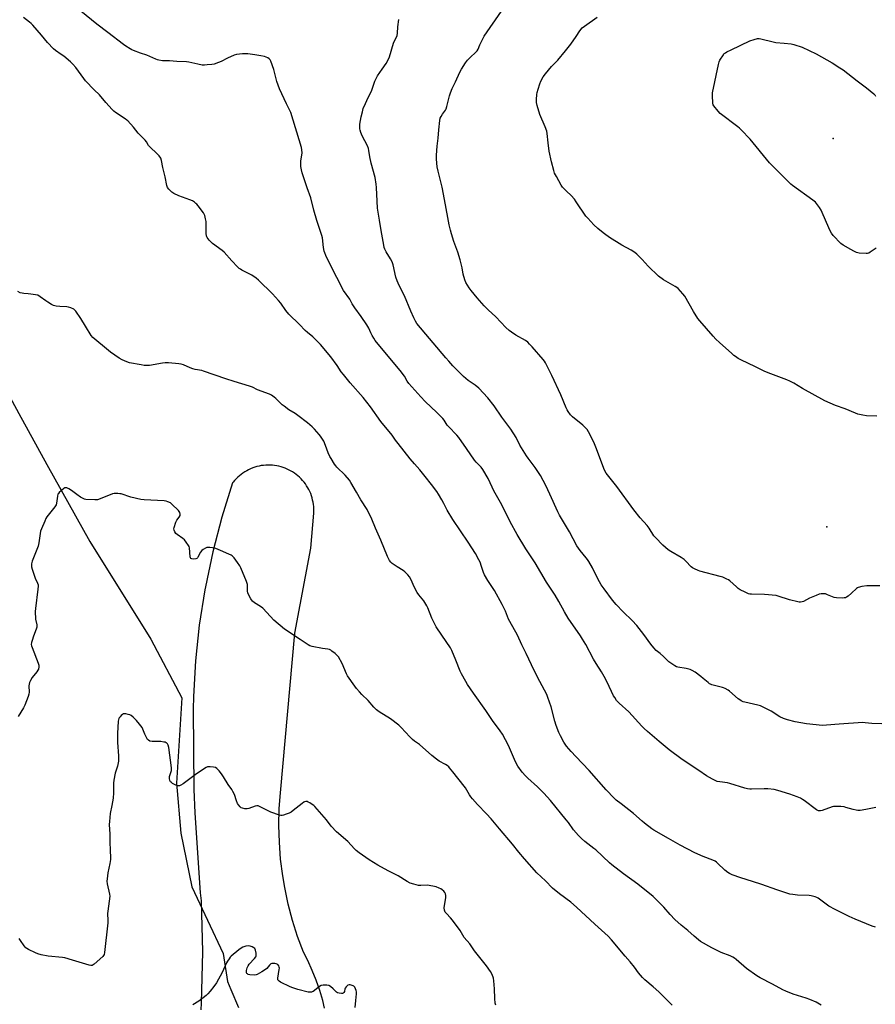
# Model space of a CAD drawing. Units: inches. Extents: x 1201768 to 1207768, y 521457 to 525457.
# Drawn here: x 1206392 to 1206927, y 523680 to 524296 of the extents above; entities that cross this region are included whole.
import ezdxf

# ---------------------------------------------------------------- set-up
doc = ezdxf.new("R2010")
doc.units = ezdxf.units.IN
doc.header["$MEASUREMENT"] = 0
for name, color, linetype in [('CNTRL-Analytical Point', 7, 'Continuous'), ('ELEV-Spot Elevation', 7, 'Continuous'), ('HYDRO-Single Line Stream', 4, 'Continuous'), ('NTRL-Farm Land', 3, 'Continuous'), ('Undefined', 1, 'Continuous')]:
    doc.layers.add(name, color=color, linetype=linetype)

msp = doc.modelspace()

# ---------------------------------------------------------------- linework, layer by layer
at = {"layer": 'CNTRL-Analytical Point'}
msp.add_point((1206896.72, 523978.79, 328), dxfattribs=at)
at = {"layer": 'ELEV-Spot Elevation'}
msp.add_point((1206900.75, 524221.83, 330.25), dxfattribs=at)
at = {"layer": 'HYDRO-Single Line Stream'}
msp.add_lwpolyline([(1206211.31, 524317.26), (1206289.88, 524222.96), (1206330.03, 524167.94), (1206350.79, 524124.56), (1206391.29, 524049.72), (1206408.81, 524017.82), (1206435.68, 523969.65), (1206473.94, 523908.54), (1206493.37, 523871.89), (1206490.03, 523818.51), (1206492.64, 523787.28), (1206499.63, 523753.69), (1206519.13, 523712.02), (1206521.94, 523694.63), (1206524.01, 523689.51), (1206528.76, 523678.34)], dxfattribs=at)
at = {"layer": 'NTRL-Farm Land'}
msp.add_lwpolyline([(1206582.63, 523677.79), (1206581.45, 523682.59), (1206579.58, 523689.02), (1206577.39, 523695.34), (1206574.9, 523701.55), (1206572.1, 523707.63), (1206569.41, 523712.84), (1206565.74, 523722.72), (1206562.55, 523732.76), (1206559.87, 523742.95), (1206557.68, 523753.26), (1206556.43, 523760.71), (1206555.12, 523771.16), (1206554.33, 523781.67), (1206554.05, 523792.21), (1206554.29, 523802.74), (1206554.98, 523812.57), (1206564.09, 523912.36), (1206573.94, 523965.45), (1206575.83, 523987.38), (1206575.88, 523988.77), (1206575.87, 523990.16), (1206575.79, 523991.55), (1206575.65, 523992.93), (1206575.43, 523994.3), (1206575.15, 523995.66), (1206574.8, 523997), (1206574.39, 523998.32), (1206573.91, 523999.63), (1206573.37, 524000.91), (1206572.76, 524002.16), (1206572.1, 524003.38), (1206571.38, 524004.56), (1206570.59, 524005.71), (1206569.76, 524006.82), (1206568.87, 524007.88), (1206567.93, 524008.9), (1206566.94, 524009.88), (1206565.9, 524010.8), (1206564.82, 524011.67), (1206563.7, 524012.49), (1206562.54, 524013.25), (1206561.34, 524013.96), (1206560.11, 524014.6), (1206558.85, 524015.18), (1206558.02, 524015.53), (1206556.72, 524016.01), (1206555.39, 524016.43), (1206554.05, 524016.77), (1206552.69, 524017.06), (1206551.32, 524017.27), (1206549.93, 524017.42), (1206548.55, 524017.5), (1206547.16, 524017.51), (1206545.77, 524017.46), (1206544.39, 524017.34), (1206543.02, 524017.14), (1206541.65, 524016.89), (1206540.3, 524016.56), (1206538.97, 524016.17), (1206537.66, 524015.71), (1206536.37, 524015.19), (1206535.11, 524014.61), (1206533.88, 524013.97), (1206532.68, 524013.27), (1206531.52, 524012.5), (1206530.4, 524011.69), (1206529.32, 524010.82), (1206528.28, 524009.89), (1206527.29, 524008.92), (1206526.35, 524007.9), (1206525.46, 524006.83), (1206525.04, 524006.3), (1206518.32, 523984.97), (1206512.65, 523963.34), (1206508.05, 523941.45), (1206507.69, 523939.47), (1206504.26, 523917.36), (1206501.92, 523895.12), (1206500.68, 523872.79), (1206500.51, 523864.97), (1206500.82, 523814.73), (1206501.38, 523800.06), (1206504.88, 523749.94), (1206505.36, 523745), (1206506.17, 523713.03), (1206505.41, 523681.06), (1206505.2, 523676.93)], dxfattribs=at)
at = {"layer": 'Undefined'}
for points, elevation in [([(1206927.16, 523728.51), (1206925.12, 523729.14), (1206914.53, 523733.48), (1206910.69, 523735.27), (1206901.92, 523739.57), (1206897.96, 523741.75), (1206891.25, 523746.58), (1206890.49, 523747.03), (1206889.44, 523747.45), (1206887, 523748.18), (1206885.61, 523748.45), (1206878.47, 523748.5), (1206875.55, 523748.88), (1206873.54, 523749.28), (1206865.45, 523751.93), (1206856.1, 523755.28), (1206850.25, 523757.13), (1206842.87, 523759.31), (1206837.57, 523761.3), (1206835.94, 523762.02), (1206834.78, 523762.78), (1206833.02, 523764.15), (1206828.41, 523768.65), (1206827.77, 523769.19), (1206826.9, 523769.78), (1206825.38, 523770.49), (1206819.4, 523772.72), (1206814.1, 523775.07), (1206805, 523779.79), (1206797.62, 523783.91), (1206788.63, 523789.14), (1206787.19, 523790.11), (1206782.79, 523793.51), (1206781.2, 523794.8), (1206775.82, 523799.68), (1206768.21, 523805.68), (1206765.06, 523808.06), (1206763.73, 523809.26), (1206758.76, 523814.41), (1206748.06, 523826.42), (1206739.75, 523835.21), (1206736.84, 523838.41), (1206734, 523841.73), (1206733.15, 523842.88), (1206732.24, 523844.3), (1206730.22, 523848.22), (1206729.22, 523850.34), (1206727.53, 523854.63), (1206726.6, 523857.38), (1206724.27, 523866.41), (1206722.28, 523872.06), (1206721.52, 523874), (1206717.29, 523882.14), (1206713.61, 523889.02), (1206708.67, 523899.75), (1206706.04, 523905.04), (1206703.19, 523911.2), (1206698.41, 523919.65), (1206697.71, 523921.21), (1206695.78, 523926.09), (1206693.71, 523930.3), (1206688.92, 523939.04), (1206684.7, 523945.39), (1206682.63, 523948.91), (1206682.06, 523950.26), (1206680.79, 523954.15), (1206679.82, 523956.81), (1206679.06, 523958.35), (1206676.97, 523962.14), (1206672.48, 523969.28), (1206662.84, 523983.37), (1206659.27, 523989.32), (1206657.19, 523993.45), (1206655.91, 523995.76), (1206653.85, 523999.32), (1206652.73, 524001.01), (1206649.46, 524005.4), (1206645.56, 524010.39), (1206642.25, 524014.44), (1206638.83, 524018.31), (1206636.2, 524021.46), (1206628.64, 524030.91), (1206627.01, 524033.06), (1206624.87, 524036.27), (1206617.81, 524044.8), (1206611.26, 524053.94), (1206606.69, 524059.84), (1206598.7, 524068.86), (1206594.36, 524074.07), (1206592.99, 524075.9), (1206590.42, 524079.75), (1206586.56, 524085.26), (1206580.14, 524092.91), (1206575.3, 524097.8), (1206571.96, 524100.47), (1206570.53, 524101.7), (1206566.98, 524105.42), (1206560.2, 524111.86), (1206558.27, 524114.26), (1206555.15, 524118.78), (1206553.84, 524120.38), (1206550.02, 524124.57), (1206541.29, 524133.17), (1206539.72, 524134.45), (1206537.07, 524136.24), (1206530.91, 524139.35), (1206529.91, 524139.92), (1206529.2, 524140.42), (1206528.13, 524141.46), (1206524.67, 524145.18), (1206519.9, 524150.67), (1206518.53, 524151.79), (1206512.45, 524156.08), (1206511.37, 524157.01), (1206510.38, 524158.06), (1206509.15, 524159.72), (1206508.88, 524160.23), (1206508.68, 524160.92), (1206508.57, 524162.37), (1206508.51, 524169.74), (1206508.22, 524171.43), (1206507.66, 524173.62), (1206507.36, 524174.4), (1206506.92, 524175.15), (1206503.52, 524179.65), (1206502.78, 524180.56), (1206502.15, 524181.18), (1206501.2, 524181.89), (1206499.94, 524182.67), (1206498.34, 524183.38), (1206491.46, 524185.93), (1206488.33, 524187.29), (1206487.14, 524188.08), (1206485.27, 524189.99), (1206484.41, 524191.16), (1206484.03, 524192.26), (1206482.9, 524197.83), (1206481.45, 524203.54), (1206480.67, 524208.07), (1206480.09, 524209.39), (1206479.14, 524210.87), (1206478.17, 524211.94), (1206473.05, 524216.69), (1206472.51, 524217.36), (1206471.18, 524219.61), (1206470.46, 524220.6), (1206465.91, 524225), (1206463.12, 524228.84), (1206459.51, 524232.69), (1206458.87, 524233.28), (1206457.93, 524233.98), (1206451.78, 524238.01), (1206450.88, 524238.77), (1206449.84, 524239.83), (1206445.76, 524244.22), (1206441.76, 524248.94), (1206438.52, 524252.1), (1206433.06, 524257.87), (1206431.97, 524259.25), (1206426.93, 524266.14), (1206425.06, 524268.24), (1206423.58, 524269.63), (1206419.56, 524273.11), (1206417.88, 524274.33), (1206414.22, 524276.81), (1206413.1, 524277.75), (1206409.26, 524281.76), (1206405.44, 524286.45), (1206400.16, 524292.54), (1206399.14, 524293.59), (1206398.03, 524294.56), (1206394.2, 524297.41)], 320), ([(1206927.43, 523803.39), (1206921.09, 523802.04), (1206917.6, 523801.6), (1206916.15, 523801.54), (1206915.05, 523801.69), (1206913.13, 523802.12), (1206908.65, 523803.48), (1206907.52, 523803.76), (1206905.5, 523803.95), (1206901.75, 523804.08), (1206900.9, 523803.97), (1206900.07, 523803.74), (1206893.81, 523801.41), (1206892.71, 523801.25), (1206891.63, 523801.37), (1206891.11, 523801.56), (1206890.37, 523802), (1206882.55, 523807.84), (1206881.56, 523808.48), (1206880.26, 523809.17), (1206878.11, 523810.15), (1206873.64, 523811.76), (1206866.08, 523814.11), (1206863.79, 523814.65), (1206859.94, 523815.12), (1206857.54, 523815.12), (1206849.69, 523814.88), (1206848.55, 523814.92), (1206847.15, 523815.1), (1206845.49, 523815.52), (1206836.08, 523818.43), (1206834.66, 523818.7), (1206829.77, 523819.39), (1206828.13, 523819.73), (1206826.83, 523820.17), (1206825.26, 523820.99), (1206821.43, 523823.22), (1206816.76, 523826.46), (1206806.32, 523833.35), (1206798.22, 523839.36), (1206791.83, 523844.56), (1206784.53, 523850.85), (1206782.42, 523852.81), (1206781.01, 523854.24), (1206773, 523863.28), (1206766.88, 523868.67), (1206766.02, 523869.5), (1206765.27, 523870.39), (1206764.09, 523872.06), (1206763.36, 523873.3), (1206759.42, 523881.8), (1206757.57, 523885.37), (1206755.86, 523888.29), (1206752.5, 523893.45), (1206750.82, 523896.2), (1206745.99, 523905.28), (1206743.98, 523908.73), (1206742.75, 523910.66), (1206734.98, 523921.68), (1206732.67, 523925.65), (1206729.12, 523932.14), (1206726.8, 523936.07), (1206721.5, 523944.39), (1206714.34, 523956.42), (1206708.48, 523965.23), (1206703.05, 523974.05), (1206698.74, 523982.05), (1206696.49, 523986.75), (1206692.72, 523994.16), (1206688.54, 524001.35), (1206687.36, 524003.76), (1206684.99, 524009.09), (1206681.51, 524014.67), (1206680.45, 524016.11), (1206677.52, 524019.32), (1206676.43, 524020.63), (1206671.47, 524027.81), (1206666.49, 524034.76), (1206665.32, 524036.11), (1206660.05, 524041.6), (1206659.37, 524042.53), (1206657.48, 524045.52), (1206656.64, 524046.64), (1206652.87, 524050.39), (1206645.61, 524057.27), (1206642.88, 524060.19), (1206635.34, 524068.51), (1206634.21, 524070.05), (1206632.51, 524073.03), (1206629.96, 524076.56), (1206621.29, 524086.83), (1206614.28, 524095.49), (1206613.33, 524096.79), (1206612.28, 524098.61), (1206611.48, 524100.21), (1206610.18, 524103.21), (1206609.13, 524105.12), (1206605.52, 524110.5), (1206601.45, 524115.94), (1206599.9, 524118.39), (1206598.32, 524121.34), (1206594.51, 524126.75), (1206586.04, 524142.87), (1206583.35, 524148.63), (1206582.7, 524150.24), (1206582.42, 524151.37), (1206582, 524153.67), (1206581.26, 524159.53), (1206580.98, 524160.97), (1206577.67, 524170.35), (1206575.87, 524176.93), (1206573.99, 524184.69), (1206571.74, 524190.82), (1206568.6, 524200.36), (1206568.12, 524202.06), (1206567.8, 524204.32), (1206567.68, 524206.3), (1206567.77, 524207.48), (1206568.48, 524212.77), (1206568.46, 524214.64), (1206568.19, 524216.04), (1206561.43, 524237.98), (1206560.86, 524239.3), (1206558.83, 524243.36), (1206554.33, 524252.81), (1206552.66, 524257.41), (1206551.37, 524263.25), (1206550.88, 524264.95), (1206548.98, 524270.13), (1206548.56, 524270.86), (1206547.97, 524271.47), (1206547.04, 524272.17), (1206546.03, 524272.69), (1206544.98, 524273), (1206542.8, 524273.46), (1206539.08, 524274.11), (1206534.54, 524274.71), (1206533.39, 524274.77), (1206531.34, 524274.62), (1206527.53, 524274.24), (1206526.12, 524273.89), (1206521.87, 524271.95), (1206517.96, 524269.85), (1206516.33, 524269.22), (1206513.57, 524268.31), (1206512.13, 524268.03), (1206509.16, 524267.73), (1206507.4, 524267.62), (1206506.08, 524267.65), (1206503.33, 524268.11), (1206497.65, 524269.48), (1206496.21, 524269.75), (1206490.11, 524269.96), (1206485.61, 524270.29), (1206481.17, 524270.37), (1206478.98, 524270.68), (1206478.19, 524270.87), (1206477.14, 524271.26), (1206471.46, 524273.78), (1206467.5, 524275.12), (1206463.11, 524276.75), (1206462.03, 524277.21), (1206460.99, 524277.77), (1206458.19, 524279.46), (1206456.73, 524280.45), (1206447.13, 524287.92), (1206440.17, 524293.13), (1206430.23, 524301.37)], 322), ([(1206929.86, 523941.96), (1206923.18, 523942.09), (1206921.74, 523942.05), (1206918.63, 523941.52), (1206916.42, 523941), (1206915.91, 523940.78), (1206915.22, 523940.3), (1206912.27, 523937.49), (1206910.02, 523935.59), (1206909.09, 523934.9), (1206908.35, 523934.53), (1206907.53, 523934.39), (1206906.67, 523934.38), (1206902.85, 523934.57), (1206901.41, 523934.73), (1206900.32, 523935.04), (1206897.19, 523936.42), (1206895.86, 523936.9), (1206894.74, 523937.08), (1206893.3, 523937.04), (1206891.89, 523936.75), (1206889.99, 523935.98), (1206885.94, 523934.21), (1206882.17, 523932.26), (1206881.37, 523932.01), (1206880.27, 523931.84), (1206879.43, 523931.85), (1206878.57, 523932), (1206873.47, 523933.29), (1206866.41, 523935.54), (1206864.98, 523935.89), (1206857.78, 523936.5), (1206849.55, 523936.7), (1206848.68, 523936.77), (1206847.84, 523936.95), (1206845.72, 523937.94), (1206842.59, 523939.57), (1206841.33, 523940.32), (1206840.18, 523941.27), (1206836.02, 523945.14), (1206835.31, 523945.68), (1206834.3, 523946.22), (1206831.64, 523947.34), (1206829.98, 523947.92), (1206817.27, 523951.21), (1206816.17, 523951.64), (1206814.05, 523952.64), (1206812.76, 523953.32), (1206811.88, 523953.97), (1206808.61, 523957.47), (1206807.52, 523958.4), (1206805.54, 523959.66), (1206799.21, 523963.4), (1206797.52, 523964.6), (1206794.11, 523967.46), (1206789.49, 523972.18), (1206788.58, 523973.31), (1206785.59, 523977.95), (1206784.42, 523979.64), (1206780, 523984.62), (1206776.07, 523989.48), (1206765.33, 524004.06), (1206758.82, 524012.46), (1206757.9, 524013.9), (1206757.2, 524015.43), (1206752.78, 524027.64), (1206751.93, 524029.8), (1206750.96, 524031.91), (1206747.69, 524038.27), (1206746.75, 524039.75), (1206745.27, 524041.5), (1206744.17, 524042.46), (1206737.57, 524047.66), (1206736.42, 524048.92), (1206734.9, 524050.97), (1206734.35, 524051.98), (1206733.76, 524053.31), (1206730.39, 524061.5), (1206724.76, 524073.54), (1206720.71, 524081.48), (1206720.1, 524082.48), (1206719.24, 524083.61), (1206712.4, 524091.54), (1206710.84, 524093.2), (1206709.63, 524094.37), (1206708.17, 524095.37), (1206702.21, 524098.82), (1206699.45, 524100.52), (1206698.06, 524101.56), (1206695.94, 524103.45), (1206689.64, 524110.3), (1206684.95, 524114.5), (1206682.33, 524117.07), (1206678, 524121.99), (1206674.3, 524126.59), (1206673.11, 524128.24), (1206671.01, 524131.67), (1206670.36, 524133.27), (1206669.33, 524136.91), (1206668.59, 524140.92), (1206667.41, 524145.83), (1206665.92, 524150.66), (1206663.5, 524157.25), (1206661.96, 524162.19), (1206661.33, 524164.47), (1206660.53, 524167.66), (1206659.61, 524172.24), (1206657.59, 524183.58), (1206656.11, 524191.28), (1206653.62, 524201.37), (1206653.04, 524203.98), (1206652.59, 524208.73), (1206652.64, 524211.34), (1206652.98, 524216.83), (1206653.56, 524221.92), (1206653.98, 524227.05), (1206654.65, 524232.94), (1206654.96, 524234.37), (1206655.44, 524235.4), (1206656.35, 524236.86), (1206658.19, 524239.36), (1206658.72, 524240.34), (1206659.14, 524241.67), (1206660.78, 524248.33), (1206661.4, 524250.25), (1206662.5, 524252.91), (1206664.48, 524257.07), (1206667.14, 524263.22), (1206668.17, 524265.15), (1206670.67, 524269.02), (1206672.08, 524270.81), (1206673.83, 524272.67), (1206677.1, 524275.52), (1206678.07, 524276.55), (1206678.59, 524277.51), (1206679.68, 524280.34), (1206682.46, 524285.82), (1206693.21, 524301.32)], 326), ([(1206928, 524048.02), (1206921.57, 524048.2), (1206919.27, 524048.65), (1206916.14, 524049.44), (1206914.74, 524049.88), (1206908.27, 524052.64), (1206902.25, 524054.83), (1206895.42, 524057.61), (1206881.5, 524065.45), (1206876.1, 524068.65), (1206873.53, 524070.05), (1206871.65, 524070.86), (1206860.04, 524075.28), (1206857.62, 524076.31), (1206852.09, 524078.84), (1206842.94, 524083.33), (1206841.29, 524084.21), (1206839.55, 524085.37), (1206838.59, 524086.09), (1206837.25, 524087.25), (1206829.58, 524094.22), (1206827.39, 524096.33), (1206825.64, 524098.17), (1206817.24, 524107.62), (1206816.03, 524109.27), (1206813.44, 524113.51), (1206808.01, 524123.07), (1206806.71, 524124.67), (1206803.69, 524127.91), (1206802.87, 524128.56), (1206801.94, 524129.14), (1206794.52, 524133.34), (1206791.47, 524135.59), (1206785, 524141.82), (1206781.15, 524146.07), (1206777.86, 524149.32), (1206776.57, 524150.47), (1206774.32, 524151.84), (1206768.53, 524154.97), (1206760.74, 524159.86), (1206757.62, 524162.1), (1206755.81, 524163.51), (1206753.46, 524165.49), (1206750.99, 524167.79), (1206747.16, 524171.82), (1206746.02, 524173.15), (1206740.05, 524182.19), (1206738.85, 524183.81), (1206736.79, 524186.15), (1206733.95, 524188.72), (1206732.39, 524190.33), (1206731.48, 524191.39), (1206730.68, 524192.61), (1206727.6, 524197.94), (1206726.51, 524200), (1206725.97, 524201.69), (1206724.55, 524207.15), (1206723.17, 524213.78), (1206722.37, 524219.03), (1206721.77, 524224.84), (1206721.52, 524226.26), (1206720.62, 524228.93), (1206717.19, 524236.77), (1206715.55, 524242.32), (1206715.1, 524244.28), (1206715.08, 524246.05), (1206715.27, 524249.3), (1206715.48, 524250.44), (1206716.13, 524252.64), (1206717.19, 524255.92), (1206717.89, 524257.53), (1206719.38, 524260.29), (1206720.68, 524262.16), (1206724.44, 524266.68), (1206728.44, 524270.64), (1206733.36, 524276.46), (1206736.71, 524280.82), (1206739.99, 524285.42), (1206742.23, 524289.05), (1206743.76, 524290.88), (1206745.1, 524292.02), (1206753.15, 524297.69)], 328), ([(1206931.08, 523855.6), (1206924.8, 523855.93), (1206920.77, 523856.41), (1206919.3, 523856.46), (1206904.52, 523855.46), (1206896.47, 523854.82), (1206893.94, 523854.74), (1206884.11, 523855.64), (1206877.01, 523857.03), (1206872.17, 523858.15), (1206869.75, 523859.02), (1206867.4, 523860.03), (1206861.87, 523863.54), (1206856.92, 523866.16), (1206855.33, 523866.93), (1206853.64, 523867.42), (1206845.56, 523869.15), (1206844.35, 523869.52), (1206843.27, 523870.02), (1206842.24, 523870.62), (1206841.27, 523871.31), (1206835.87, 523876.06), (1206834.94, 523876.71), (1206833.23, 523877.7), (1206832.22, 523878.18), (1206831.39, 523878.46), (1206824.83, 523880.11), (1206824.06, 523880.4), (1206823.43, 523880.76), (1206822.51, 523881.44), (1206819.46, 523884.09), (1206817.86, 523885.35), (1206814.38, 523887.99), (1206812.51, 523889.14), (1206811.21, 523889.65), (1206808.74, 523890.32), (1206803.53, 523891.09), (1206802.72, 523891.36), (1206801.72, 523891.92), (1206797.88, 523894.54), (1206794.63, 523897.83), (1206792.5, 523899.74), (1206790.07, 523901.63), (1206788.48, 523903.24), (1206786.61, 523905.42), (1206782.27, 523911.54), (1206778, 523917.11), (1206774.94, 523920.35), (1206769.37, 523925.75), (1206765.02, 523930.33), (1206762.76, 523933.01), (1206757.39, 523940.12), (1206755.65, 523942.7), (1206754.62, 523944.44), (1206753.36, 523946.75), (1206750.13, 523953.26), (1206747.88, 523957.14), (1206747.08, 523958.39), (1206746.22, 523959.53), (1206742.48, 523964.02), (1206740.41, 523967.09), (1206735.7, 523975.68), (1206729.45, 523986.27), (1206728.4, 523988.35), (1206723.59, 523999.35), (1206720.93, 524004.82), (1206717.66, 524010.93), (1206714.27, 524016.08), (1206709.87, 524021.82), (1206708.85, 524023.27), (1206704.82, 524030.02), (1206702.47, 524034.68), (1206699, 524040.03), (1206693.43, 524047.52), (1206688.62, 524054.56), (1206684.66, 524059.55), (1206679.12, 524065.58), (1206676.74, 524067.54), (1206672.46, 524070.48), (1206669.48, 524072.94), (1206666.72, 524075.56), (1206662.91, 524079.53), (1206660.23, 524082.41), (1206658.44, 524084.47), (1206640.35, 524106.12), (1206639.41, 524107.6), (1206638.42, 524109.56), (1206636.57, 524113.66), (1206632.58, 524123.25), (1206629.25, 524129.78), (1206627.98, 524132.74), (1206627.22, 524134.95), (1206625.53, 524142.7), (1206624.9, 524144.56), (1206623.9, 524146.5), (1206621.03, 524150.77), (1206620.23, 524152.54), (1206619.89, 524153.59), (1206619.58, 524155.05), (1206618.09, 524164.25), (1206616.91, 524170.72), (1206615.73, 524178.08), (1206615.41, 524182.53), (1206615.16, 524191.16), (1206614.92, 524193.21), (1206614.28, 524197.28), (1206611.71, 524206.31), (1206610.92, 524210.17), (1206610.35, 524214.13), (1206610.08, 524215.51), (1206609.44, 524217.09), (1206606.18, 524223.46), (1206605.32, 524225.58), (1206604.89, 524226.93), (1206604.72, 524227.75), (1206604.63, 524229.12), (1206604.67, 524230.78), (1206605.45, 524235.28), (1206606.23, 524238.44), (1206606.82, 524240.43), (1206608.11, 524243.64), (1206608.95, 524245.5), (1206612.12, 524251.87), (1206614.1, 524257.53), (1206615.02, 524259.69), (1206615.78, 524260.93), (1206618.59, 524265.02), (1206621.22, 524268.61), (1206622.43, 524270.83), (1206623.16, 524272.73), (1206625.67, 524281.31), (1206626.12, 524282.41), (1206627.49, 524285.06), (1206627.94, 524286.14), (1206628.21, 524287.56), (1206628.49, 524291.65), (1206629.02, 524296.11)], 324), ([(1206927.54, 524153.25), (1206923.93, 524150.69), (1206922.95, 524150.08), (1206922.17, 524149.81), (1206921.34, 524149.76), (1206917.05, 524150.11), (1206916.21, 524150.26), (1206915.4, 524150.53), (1206913.58, 524151.32), (1206911.77, 524152.24), (1206906.88, 524155.08), (1206905.46, 524156.13), (1206900.77, 524161.06), (1206899.68, 524162.44), (1206898.87, 524164.01), (1206896.48, 524169.1), (1206893.28, 524177.01), (1206892.16, 524178.68), (1206889.65, 524181.83), (1206888.05, 524183.15), (1206875.22, 524192.26), (1206874.14, 524193.14), (1206870.59, 524196.81), (1206860.87, 524206.57), (1206848.74, 524221.29), (1206843.09, 524227.23), (1206842.04, 524228.25), (1206841.12, 524229), (1206830.11, 524237.38), (1206828.79, 524238.75), (1206826.02, 524242.07), (1206825.61, 524242.79), (1206825.39, 524243.9), (1206825.22, 524248.61), (1206825.28, 524250.37), (1206828.92, 524268), (1206829.36, 524269.69), (1206829.85, 524270.73), (1206832.08, 524274.15), (1206832.63, 524274.81), (1206833.28, 524275.35), (1206834.27, 524275.93), (1206836.9, 524277.24), (1206848.56, 524282.8), (1206851.34, 524283.74), (1206853.34, 524284.22), (1206854.41, 524284.26), (1206855.51, 524284.1), (1206863.23, 524282.08), (1206864.91, 524281.71), (1206870.05, 524281.34), (1206874.41, 524280.83), (1206876.11, 524280.49), (1206881.25, 524278.75), (1206890.05, 524274.65), (1206900.01, 524269.04), (1206904.92, 524266.02), (1206907.01, 524264.6), (1206915.63, 524257.87), (1206921.55, 524253.39), (1206926.1, 524249.57), (1206926.73, 524248.96), (1206927.26, 524248.29)], 330), ([(1206893.19, 523679.84), (1206892.26, 523680.48), (1206890.03, 523681.65), (1206886.02, 523683.27), (1206883.78, 523684.07), (1206875.63, 523686.64), (1206871.06, 523688.52), (1206869.22, 523689.39), (1206862.77, 523692.91), (1206855.12, 523696.9), (1206852.98, 523698.17), (1206846.5, 523702.77), (1206839.96, 523708.41), (1206839.05, 523709.11), (1206837.9, 523709.85), (1206836.38, 523710.56), (1206830.68, 523712.76), (1206829.09, 523713.47), (1206824.73, 523715.71), (1206817.79, 523719.68), (1206816.43, 523720.67), (1206813.79, 523722.91), (1206809.86, 523726.5), (1206805.62, 523729.89), (1206801.59, 523733.27), (1206798.7, 523736.45), (1206794.76, 523741.12), (1206789.86, 523746.06), (1206788.12, 523747.65), (1206778.49, 523755.53), (1206769.49, 523761.88), (1206762.21, 523767.53), (1206760.87, 523768.71), (1206752.22, 523776.88), (1206751.07, 523777.83), (1206745.48, 523782.03), (1206743.32, 523783.97), (1206741.41, 523785.82), (1206738.35, 523789.34), (1206735.16, 523794), (1206733.81, 523795.76), (1206723.86, 523807.75), (1206719.79, 523812.34), (1206717.95, 523814.24), (1206715.84, 523816.27), (1206709.83, 523821.65), (1206708.17, 523823.24), (1206706.14, 523825.55), (1206703.54, 523829.2), (1206702.07, 523831.92), (1206697.56, 523842.05), (1206693.79, 523849.3), (1206692.41, 523851.34), (1206687.68, 523857.71), (1206683.36, 523863.98), (1206675.68, 523874.83), (1206671.93, 523880.36), (1206670.85, 523882.08), (1206668.16, 523887), (1206667.37, 523888.58), (1206664.62, 523895.6), (1206662.14, 523901.65), (1206661.39, 523903.26), (1206658.75, 523907.23), (1206655.84, 523911.18), (1206652.41, 523916.33), (1206649.6, 523921.72), (1206647.13, 523928.22), (1206646.54, 523929.55), (1206644.61, 523932.57), (1206641.47, 523936.41), (1206640.47, 523937.86), (1206638.78, 523940.98), (1206636.56, 523946.07), (1206635.77, 523947.59), (1206634.77, 523948.96), (1206632.86, 523950.77), (1206631.68, 523951.62), (1206628.01, 523953.94), (1206624.95, 523955.99), (1206624.09, 523956.73), (1206623.19, 523957.85), (1206621.94, 523960.43), (1206617.89, 523970.48), (1206614.53, 523978.03), (1206612.21, 523983.59), (1206609.17, 523989.79), (1206605.23, 523995.78), (1206602.59, 524000.57), (1206599.1, 524006.51), (1206598.13, 524008.02), (1206595.57, 524011.21), (1206590.35, 524016.2), (1206589.59, 524017.07), (1206588.91, 524018.03), (1206586.67, 524021.52), (1206585.96, 524022.8), (1206584.95, 524025.22), (1206583.24, 524029.73), (1206582.04, 524032.39), (1206581.36, 524033.66), (1206580.15, 524035.52), (1206579.28, 524036.66), (1206576.32, 524039.97), (1206574.92, 524041.4), (1206572.01, 524043.87), (1206565.8, 524048.52), (1206564.17, 524049.66), (1206560.29, 524052.15), (1206557.26, 524054.26), (1206556.16, 524055.22), (1206552.14, 524059.12), (1206551.02, 524060.02), (1206549.39, 524061.16), (1206548.14, 524061.81), (1206540.67, 524064.48), (1206537.43, 524066.15), (1206535.63, 524066.89), (1206526.12, 524069.86), (1206520.9, 524071.41), (1206506.9, 524076.25), (1206505.77, 524076.55), (1206501.75, 524077.33), (1206500.14, 524077.76), (1206498.63, 524078.31), (1206494.27, 524080.12), (1206492.87, 524080.55), (1206491.41, 524080.76), (1206484.91, 524081.38), (1206482.84, 524081.49), (1206481.13, 524081.29), (1206473.08, 524079.88), (1206471.91, 524079.8), (1206469.84, 524079.88), (1206467.79, 524080.13), (1206460.54, 524081.5), (1206458.9, 524082.06), (1206455.97, 524083.3), (1206454.2, 524084.31), (1206448.61, 524088.02), (1206444.9, 524091.24), (1206440.06, 524095.11), (1206437.64, 524097.22), (1206436.59, 524098.6), (1206433, 524104.3), (1206430.13, 524109.25), (1206426.92, 524113.81), (1206426.35, 524114.46), (1206425.68, 524114.97), (1206423.85, 524115.86), (1206422.48, 524116.32), (1206421.34, 524116.45), (1206416.98, 524116.58), (1206414.71, 524116.95), (1206413.05, 524117.34), (1206411.74, 524117.94), (1206409.49, 524119.3), (1206408.29, 524120.12), (1206404.8, 524122.81), (1206403.18, 524123.68), (1206401.81, 524124.03), (1206398.93, 524124.43), (1206397.19, 524124.62), (1206394.56, 524124.76), (1206393.41, 524124.92), (1206392.29, 524125.3), (1206390.64, 524126.03)], 318), ([(1206800.01, 523679.68), (1206791.73, 523688.17), (1206788.07, 523691.14), (1206782.83, 523695.69), (1206781.38, 523697.13), (1206778.89, 523699.96), (1206776.52, 523703.43), (1206773.77, 523706.83), (1206770.53, 523710.39), (1206761.99, 523720.55), (1206759.89, 523722.86), (1206751.58, 523730.42), (1206740.27, 523741.12), (1206736.61, 523744.19), (1206729.61, 523749.31), (1206725.16, 523752.97), (1206720.73, 523757.54), (1206715.39, 523762.58), (1206707.67, 523771.18), (1206704.14, 523775.46), (1206700.23, 523780.35), (1206691.95, 523790.09), (1206686.89, 523796.32), (1206683.93, 523799.44), (1206678.25, 523805.17), (1206675.02, 523808.89), (1206674.13, 523810.03), (1206673.3, 523811.27), (1206670.77, 523815.6), (1206669.96, 523816.82), (1206662.82, 523825.62), (1206660.82, 523828.21), (1206660.23, 523828.86), (1206659.38, 523829.55), (1206658.24, 523830.3), (1206654.24, 523832.41), (1206652.61, 523833.58), (1206649.71, 523835.97), (1206641.89, 523842.71), (1206640.79, 523843.55), (1206638.85, 523844.86), (1206637.55, 523845.94), (1206635.91, 523847.55), (1206630.55, 523853.4), (1206629.02, 523854.8), (1206623.85, 523858.87), (1206616.66, 523863.21), (1206615.06, 523864.54), (1206613.32, 523866.18), (1206609.78, 523870.22), (1206605.99, 523874.04), (1206604.41, 523875.74), (1206602.5, 523877.89), (1206601.44, 523879.27), (1206597, 523885.76), (1206596.36, 523887.06), (1206593.65, 523893.45), (1206591.21, 523897.51), (1206590.14, 523898.89), (1206589.28, 523899.65), (1206587.2, 523901.23), (1206586.49, 523901.72), (1206585.74, 523902.11), (1206584.67, 523902.36), (1206581.25, 523902.83), (1206574.83, 523904.09), (1206573.42, 523904.51), (1206572.42, 523905.05), (1206567.34, 523908.49), (1206557.48, 523914.88), (1206550.93, 523920.53), (1206546.52, 523925.41), (1206543.91, 523927.99), (1206542.45, 523929.12), (1206538.73, 523931.41), (1206537.62, 523932.34), (1206536.87, 523933.22), (1206536.41, 523933.94), (1206535.21, 523936.23), (1206534.63, 523937.53), (1206534.39, 523938.62), (1206534.41, 523942.03), (1206534.34, 523942.87), (1206534.2, 523943.43), (1206533.69, 523944.8), (1206530.16, 523953.21), (1206529.5, 523954.52), (1206528.22, 523956.53), (1206525.95, 523959.46), (1206524.82, 523960.72), (1206524.12, 523961.22), (1206522.79, 523961.87), (1206517.56, 523964.12), (1206514.56, 523965.27), (1206513.73, 523965.52), (1206512.59, 523965.74), (1206510.87, 523965.95), (1206509.73, 523966), (1206508.92, 523965.87), (1206508.14, 523965.55), (1206506.65, 523964.7), (1206505.75, 523964.03), (1206505.04, 523963.13), (1206503.39, 523959.98), (1206503.07, 523959.53), (1206502.69, 523959.18), (1206501.97, 523958.91), (1206500.58, 523958.77), (1206499.52, 523958.81), (1206498.9, 523959.05), (1206498.67, 523959.42), (1206498.51, 523960.18), (1206498.11, 523965.67), (1206497.92, 523966.49), (1206497.56, 523967.25), (1206496.13, 523969.4), (1206495.01, 523970.7), (1206493.84, 523971.61), (1206490.4, 523974), (1206489.51, 523974.75), (1206488.89, 523975.72), (1206488.49, 523976.82), (1206488.36, 523977.66), (1206488.48, 523978.5), (1206489.64, 523981.81), (1206490.26, 523983.01), (1206491.72, 523985.01), (1206492.25, 523985.94), (1206492.37, 523986.71), (1206492.15, 523987.77), (1206491.72, 523988.5), (1206491.15, 523989.16), (1206487.13, 523993.16), (1206486.21, 523993.87), (1206484.64, 523994.61), (1206483.54, 523994.97), (1206482.36, 523995.13), (1206469.83, 523995.76), (1206467.75, 523995.95), (1206461.35, 523997.34), (1206455.38, 523999.46), (1206454.53, 523999.6), (1206453.36, 523999.67), (1206451.01, 523999.64), (1206449.88, 523999.43), (1206442.29, 523996.38), (1206440.64, 523995.85), (1206438.91, 523995.77), (1206433.36, 523995.95), (1206432.52, 523996.11), (1206431.99, 523996.31), (1206430, 523997.45), (1206427.58, 523999.04), (1206424.25, 524001.67), (1206422.56, 524002.66), (1206421.31, 524003.2), (1206420.58, 524003.36), (1206420.11, 524003.28), (1206419.44, 524002.89), (1206416.67, 524000.36), (1206416.1, 523999.73), (1206415.8, 523999.28), (1206415.45, 523998.04), (1206414.97, 523993.64), (1206414.63, 523992.55), (1206413.82, 523991.35), (1206408.86, 523985.06), (1206408.26, 523984.06), (1206407.54, 523982.45), (1206405.47, 523977.56), (1206404.98, 523976.19), (1206403.86, 523968.81), (1206403.43, 523966.88), (1206399.78, 523957.33), (1206399.28, 523955.65), (1206399.23, 523954.77), (1206399.29, 523953.89), (1206399.62, 523952.44), (1206401.62, 523946.79), (1206403.12, 523943.61), (1206403.39, 523942.66), (1206403.46, 523941.85), (1206403.29, 523939.82), (1206401.8, 523927.79), (1206401.65, 523926.02), (1206401.79, 523921.24), (1206402.56, 523917.58), (1206402.65, 523916.17), (1206402.29, 523914.82), (1206400.55, 523910.54), (1206399.6, 523907.84), (1206399.21, 523906.48), (1206399.11, 523905.36), (1206399.26, 523904.52), (1206399.62, 523903.44), (1206403.53, 523893.53), (1206403.8, 523892.4), (1206403.83, 523891.29), (1206403.65, 523889.92), (1206403.32, 523889.17), (1206402.67, 523888.25), (1206399.78, 523884.63), (1206398.67, 523882.89), (1206398.02, 523881.59), (1206397.75, 523880.51), (1206397.61, 523879.38), (1206397.73, 523875.4), (1206397.62, 523874.28), (1206397.18, 523872.88), (1206395.04, 523867.33), (1206394.26, 523865.76), (1206390.9, 523860.29)], 316), ([(1206689.69, 523679.71), (1206689.3, 523681.12), (1206689.02, 523683.95), (1206688.87, 523689.99), (1206688.49, 523694.93), (1206688.19, 523696.62), (1206687.36, 523698.97), (1206686.35, 523700.74), (1206683.89, 523704.4), (1206676.41, 523713.68), (1206673.4, 523718.15), (1206669.9, 523722.14), (1206667.4, 523726.39), (1206662.56, 523733.01), (1206661.46, 523734.37), (1206658.82, 523737.11), (1206658.12, 523738.01), (1206657.61, 523739.23), (1206657.4, 523740.55), (1206657.55, 523741.99), (1206658.38, 523746.91), (1206658.41, 523748.33), (1206658.15, 523749.39), (1206657.8, 523750.13), (1206657.11, 523750.98), (1206656.07, 523751.93), (1206655.39, 523752.43), (1206654.37, 523752.97), (1206652.49, 523753.74), (1206651.43, 523754.04), (1206648.04, 523754.7), (1206647.17, 523754.8), (1206642.73, 523754.63), (1206641.27, 523754.7), (1206638.44, 523755.41), (1206636.21, 523756.12), (1206634.23, 523757.18), (1206628.55, 523760.62), (1206622.4, 523763.78), (1206615.9, 523767.29), (1206610.39, 523770.69), (1206604.31, 523775.06), (1206602.41, 523776.53), (1206601.31, 523777.59), (1206597.1, 523782.17), (1206589.99, 523788.23), (1206586.63, 523791.73), (1206583.78, 523795.65), (1206576.45, 523803.9), (1206575.81, 523804.53), (1206574.9, 523805.25), (1206573.45, 523806.24), (1206572.44, 523806.8), (1206571.67, 523807.03), (1206570.89, 523807.09), (1206570.13, 523806.98), (1206569.64, 523806.77), (1206568.5, 523805.96), (1206562.93, 523801.46), (1206561.6, 523800.53), (1206560.41, 523799.93), (1206558.54, 523799.18), (1206556.92, 523798.6), (1206556.11, 523798.42), (1206555.29, 523798.44), (1206554.46, 523798.64), (1206548.91, 523800.55), (1206547.31, 523801.29), (1206542.34, 523803.84), (1206541.01, 523804.36), (1206540.22, 523804.39), (1206539.15, 523804.16), (1206535.31, 523802.76), (1206534.18, 523802.48), (1206532.81, 523802.53), (1206531.19, 523802.87), (1206530.47, 523803.22), (1206529.84, 523803.75), (1206528.7, 523805), (1206528.06, 523805.91), (1206527.42, 523807.46), (1206526.16, 523811.54), (1206525.31, 523813.36), (1206524.59, 523814.61), (1206522.35, 523817.75), (1206519.35, 523822.54), (1206518.09, 523824.41), (1206516.6, 523826.39), (1206515.31, 523827.72), (1206514.41, 523828.31), (1206513.02, 523828.64), (1206510.98, 523828.86), (1206509.83, 523828.88), (1206509.28, 523828.81), (1206508.48, 523828.48), (1206502.5, 523824.49), (1206494.05, 523818.27), (1206492.62, 523817.32), (1206491.89, 523816.96), (1206491.4, 523816.84), (1206490.63, 523816.97), (1206489.57, 523817.4), (1206487.47, 523818.46), (1206486.75, 523818.92), (1206486.22, 523819.51), (1206485.9, 523820.29), (1206485.66, 523821.42), (1206485.61, 523822.28), (1206485.69, 523822.85), (1206486.75, 523826.48), (1206486.9, 523827.42), (1206486.9, 523828.22), (1206485.09, 523840.9), (1206484.74, 523842.27), (1206484.27, 523843.2), (1206483.96, 523843.59), (1206483.57, 523843.88), (1206482.85, 523844.16), (1206482.06, 523844.33), (1206480.09, 523844.55), (1206474.7, 523844.62), (1206473.36, 523844.96), (1206472.42, 523845.43), (1206471.87, 523845.98), (1206471.19, 523847.17), (1206470.24, 523849.2), (1206468.97, 523852.32), (1206468.45, 523853.33), (1206466.89, 523855.5), (1206465.04, 523857.84), (1206462.92, 523859.85), (1206461.55, 523860.89), (1206460.76, 523861.23), (1206459.65, 523861.56), (1206458.24, 523861.91), (1206457.42, 523862.01), (1206456.91, 523861.95), (1206456.25, 523861.6), (1206455.43, 523860.88), (1206454.67, 523860.06), (1206454.17, 523859.4), (1206453.93, 523858.93), (1206453.69, 523858.18), (1206453.54, 523857.36), (1206453.04, 523849.72), (1206453, 523846.75), (1206453.06, 523844.08), (1206453.68, 523835.63), (1206453.67, 523832.45), (1206453.5, 523831.29), (1206453.04, 523829.28), (1206451.6, 523824.76), (1206450.73, 523820.39), (1206450.59, 523818.64), (1206450.49, 523812.53), (1206450.33, 523809.17), (1206449.61, 523804.69), (1206448.5, 523799.57), (1206448.01, 523794.72), (1206447.92, 523792.73), (1206448.19, 523786.74), (1206448.24, 523781.94), (1206448.43, 523776.55), (1206448.76, 523772.08), (1206448.77, 523770.9), (1206448.37, 523768.32), (1206447.13, 523762.49), (1206446.53, 523758.78), (1206446.38, 523757.36), (1206446.59, 523755.7), (1206448.08, 523749.27), (1206448.23, 523747.86), (1206446.94, 523738.54), (1206446.87, 523737.11), (1206447.05, 523732.75), (1206447.02, 523731.29), (1206444.96, 523712.8), (1206444.66, 523711.4), (1206444.41, 523710.91), (1206443.86, 523710.25), (1206438.58, 523705.46), (1206437.9, 523704.93), (1206437.18, 523704.59), (1206436.38, 523704.59), (1206435.26, 523704.85), (1206424.96, 523707.89), (1206420.08, 523709.46), (1206418.61, 523709.65), (1206409.68, 523710.37), (1206405.43, 523711.32), (1206403.2, 523711.92), (1206401.83, 523712.51), (1206397.5, 523714.59), (1206396.45, 523715.16), (1206395.78, 523715.65), (1206394.65, 523716.85), (1206392.36, 523720.23), (1206391.47, 523721.37)], 314), ([(1206601.81, 523678.4), (1206602.07, 523682.79), (1206602.5, 523686.77), (1206602.47, 523688.17), (1206602.33, 523689), (1206602.01, 523689.96), (1206601.43, 523690.95), (1206600.87, 523691.59), (1206600.44, 523691.9), (1206599.95, 523692.13), (1206598.64, 523692.49), (1206597.88, 523692.53), (1206597.18, 523692.26), (1206596.17, 523691.32), (1206595.53, 523690.4), (1206595.35, 523689.91), (1206595.05, 523688.4), (1206594.74, 523687.76), (1206594.26, 523687.3), (1206593.79, 523687.14), (1206593.25, 523687.08), (1206591.82, 523687.17), (1206590.74, 523687.47), (1206590.06, 523687.96), (1206588.01, 523690.03), (1206586.28, 523691.48), (1206585.31, 523691.97), (1206583.92, 523692.2), (1206581.62, 523692.28), (1206580.57, 523692.07), (1206579.44, 523691.4), (1206575.56, 523688.41), (1206574.82, 523688.02), (1206574.32, 523687.89), (1206573.52, 523687.83), (1206572.42, 523687.99), (1206565.8, 523689.6), (1206562.76, 523690.58), (1206561.13, 523691.19), (1206555.13, 523694.2), (1206554.14, 523694.76), (1206553.72, 523695.1), (1206553.36, 523695.67), (1206553.26, 523696.14), (1206553.27, 523696.69), (1206554.22, 523701.97), (1206554.31, 523702.82), (1206554.26, 523703.62), (1206554, 523704.32), (1206553.28, 523705.13), (1206552.34, 523705.69), (1206551.54, 523705.86), (1206550.15, 523705.86), (1206549.61, 523705.77), (1206549.01, 523705.53), (1206548.21, 523704.84), (1206546.5, 523702.79), (1206545.66, 523701.98), (1206543.4, 523700.54), (1206540.53, 523698.94), (1206539.71, 523698.69), (1206538.56, 523698.63), (1206535.9, 523698.76), (1206534.81, 523698.99), (1206534.39, 523699.26), (1206534.06, 523699.63), (1206533.82, 523700.08), (1206533.69, 523700.56), (1206533.76, 523701.36), (1206534.27, 523703.01), (1206534.81, 523704.35), (1206535.41, 523705.32), (1206538.75, 523708.95), (1206539.61, 523710.07), (1206539.78, 523710.47), (1206539.88, 523710.95), (1206539.72, 523712.38), (1206539.31, 523714.12), (1206538.89, 523715.16), (1206538.33, 523715.72), (1206537.35, 523716.22), (1206536, 523716.7), (1206534.89, 523716.84), (1206533.45, 523716.58), (1206531.46, 523715.98), (1206530.43, 523715.43), (1206529.03, 523714.34), (1206524.24, 523710.31), (1206523.61, 523709.7), (1206522.9, 523708.83), (1206521.78, 523707.22), (1206521.2, 523706.25), (1206518.51, 523700.28), (1206515.01, 523693.83), (1206513.39, 523691.46), (1206511.13, 523688.54), (1206509.63, 523686.88), (1206508.59, 523685.91), (1206503.86, 523682.37), (1206500.24, 523679.93)], 312)]:
    msp.add_lwpolyline(points, dxfattribs=dict(at, elevation=elevation))

doc.saveas('drawing.dxf')
